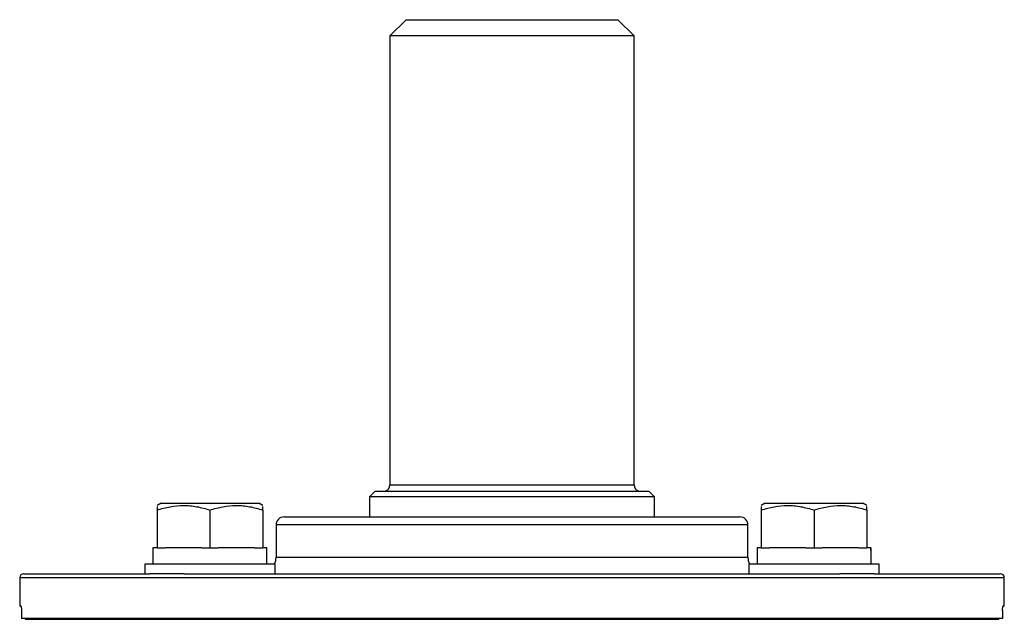
# Model space of a CAD drawing. Units: inches. Extents: x -31.4 to 34, y -14.7 to 25.6.
# Drawn here: x 12.2 to 16.9, y -4.6 to -1.7 of the extents above; entities that cross this region are included whole.
import ezdxf

# ---------------------------------------------------------------- set-up
doc = ezdxf.new("R2010")
doc.units = ezdxf.units.IN
doc.header["$MEASUREMENT"] = 0

msp = doc.modelspace()

# ---------------------------------------------------------------- linework, layer by layer
at = {"color": 7, "linetype": 'Continuous', "lineweight": 25}
for p, q in [((14.0378, -1.6775), (13.9591, -1.7562)), ((14.0378, -1.6775), (15.0615, -1.6775)), ((15.1402, -1.7562), (15.0615, -1.6775)), ((13.9591, -1.7562), (13.9591, -3.9295)), ((15.1402, -1.7562), (13.9591, -1.7562)), ((15.1402, -3.9295), (15.1402, -1.7562)), ((13.9591, -3.9295), (14.5496, -3.9295)), ((14.5496, -3.9295), (15.1402, -3.9295)), ((13.8882, -3.961), (13.8607, -3.9885)), ((13.8607, -3.9885), (13.8607, -4.085)), ((14.5496, -3.9885), (13.8607, -3.9885)), ((13.8882, -3.961), (14.5496, -3.961)), ((14.5496, -3.961), (15.2111, -3.961)), ((15.2386, -3.9885), (14.5496, -3.9885)), ((15.2386, -3.9885), (15.2111, -3.961)), ((15.2386, -4.085), (15.2386, -3.9885)), ((12.8519, -4.018), (12.8322, -4.0294)), ((12.8519, -4.018), (13.3243, -4.018)), ((13.344, -4.0294), (13.3243, -4.018)), ((15.775, -4.018), (15.7553, -4.0294)), ((15.775, -4.018), (16.2474, -4.018)), ((16.2671, -4.0294), (16.2474, -4.018)), ((12.8322, -4.0523), (12.8322, -4.2346)), ((13.0881, -4.0523), (13.0881, -4.2346)), ((13.344, -4.0523), (13.344, -4.2346)), ((13.4473, -4.085), (15.652, -4.085)), ((15.7553, -4.0523), (15.7553, -4.2346)), ((16.0112, -4.0523), (16.0112, -4.2346)), ((16.2671, -4.0523), (16.2671, -4.2346)), ((13.4079, -4.1243), (13.4079, -4.2818)), ((15.6914, -4.1243), (13.4079, -4.1243)), ((15.6914, -4.2818), (15.6914, -4.1243)), ((12.8125, -4.2346), (12.8125, -4.3133)), ((12.8322, -4.2346), (12.8125, -4.2346)), ((12.8322, -4.2346), (12.8716, -4.2346)), ((13.0487, -4.2346), (12.8716, -4.2346)), ((13.0487, -4.2346), (13.0881, -4.2346)), ((13.0881, -4.2346), (13.1275, -4.2346)), ((13.3046, -4.2346), (13.1275, -4.2346)), ((13.3046, -4.2346), (13.344, -4.2346)), ((13.3633, -4.2346), (13.344, -4.2346)), ((13.3633, -4.2346), (13.3637, -4.2346)), ((15.7356, -4.2346), (15.7356, -4.3133)), ((15.7553, -4.2346), (15.7356, -4.2346)), ((15.7553, -4.2346), (15.7947, -4.2346)), ((15.9718, -4.2346), (15.7947, -4.2346)), ((15.9718, -4.2346), (16.0112, -4.2346)), ((16.0112, -4.2346), (16.0506, -4.2346)), ((16.2277, -4.2346), (16.0506, -4.2346)), ((16.2277, -4.2346), (16.2671, -4.2346)), ((16.2864, -4.2346), (16.2671, -4.2346)), ((16.2864, -4.2346), (16.2868, -4.2346)), ((15.6914, -4.2818), (13.4079, -4.2818)), ((12.7731, -4.3133), (12.7731, -4.3606)), ((13.4031, -4.3133), (12.7731, -4.3133)), ((13.4031, -4.3606), (13.4031, -4.3133)), ((15.6962, -4.3133), (15.6962, -4.3606)), ((16.3261, -4.3133), (15.6962, -4.3133)), ((16.3261, -4.3606), (16.3261, -4.3133)), ((12.1678, -4.3803), (12.1678, -4.518)), ((16.9315, -4.3803), (12.1678, -4.3803)), ((12.1874, -4.3606), (12.7985, -4.3606)), ((12.9642, -4.3606), (12.7985, -4.3606)), ((12.9642, -4.3606), (16.1351, -4.3606)), ((16.3007, -4.3606), (16.1351, -4.3606)), ((16.3007, -4.3606), (16.9119, -4.3606)), ((16.9315, -4.518), (16.9315, -4.3803)), ((12.1744, -4.518), (12.1678, -4.518)), ((16.9315, -4.518), (16.9249, -4.518)), ((12.1759, -4.5377), (12.1759, -4.5771)), ((16.9234, -4.5377), (16.9234, -4.5771)), ((16.9234, -4.5771), (12.1759, -4.5771)), ((12.1941, -4.5771), (12.1941, -4.581)), ((12.1941, -4.581), (16.9052, -4.581)), ((16.9052, -4.5771), (16.9052, -4.581))]:
    msp.add_line(p, q, dxfattribs=at)
for centre, radius, start, end in [((13.9276, -3.9295), 0.0315, 270, 0), ((15.1717, -3.9295), 0.0315, 180, 270), ((13.4473, -4.1243), 0.0394, 90, 180), ((15.652, -4.1243), 0.0394, 0, 90), ((13.3292, -4.2818), 0.0787, 336.4218, 0), ((15.7701, -4.2818), 0.0787, 180, 203.5782), ((12.1874, -4.3803), 0.0197, 90, 180), ((16.9119, -4.3803), 0.0197, 0, 90)]:
    msp.add_arc(centre, radius, start, end, dxfattribs=at)
for centre, start_param, end_param in [((13.0881, -4.3133), 4.712389, 4.762789), ((13.0881, -4.2346), 4.687197, 4.712389), ((16.0112, -4.3133), 4.712389, 4.762789), ((16.0112, -4.2346), 4.687197, 4.712389)]:
    msp.add_ellipse(centre, major_axis=(0, 1.563), ratio=0.176327, start_param=start_param, end_param=end_param, dxfattribs=at)
for points, knots in [([(12.8322, -4.0523), (12.8531, -4.0453), (12.8741, -4.0396), (12.9167, -4.0316), (12.9382, -4.0294), (12.9708, -4.0294), (12.9817, -4.0299), (13.0033, -4.032), (13.0141, -4.0336), (13.0461, -4.0395), (13.0672, -4.0453), (13.0881, -4.0523)], [0, 0, 0, 0, 0.25, 0.25, 0.5, 0.5, 0.625, 0.625, 0.75, 0.75, 1, 1, 1, 1]), ([(12.8322, -4.0343), (12.8322, -4.0346), (12.8322, -4.035), (12.8322, -4.0486), (12.8322, -4.0523)], [0, 0, 0, 0, 0.733882, 1, 1, 1, 1]), ([(13.0881, -4.0523), (13.109, -4.0453), (13.13, -4.0396), (13.1726, -4.0316), (13.1941, -4.0294), (13.2267, -4.0294), (13.2376, -4.0299), (13.2592, -4.032), (13.27, -4.0336), (13.302, -4.0395), (13.3231, -4.0453), (13.344, -4.0523)], [0, 0, 0, 0, 0.25, 0.25, 0.5, 0.5, 0.625, 0.625, 0.75, 0.75, 1, 1, 1, 1]), ([(13.344, -4.0523), (13.344, -4.0486), (13.344, -4.035), (13.344, -4.0346), (13.344, -4.0343)], [0, 0, 0, 0, 0.266118, 1, 1, 1, 1]), ([(15.7553, -4.0523), (15.7762, -4.0453), (15.7972, -4.0396), (15.8397, -4.0316), (15.8612, -4.0294), (15.8939, -4.0294), (15.9048, -4.0299), (15.9264, -4.032), (15.9372, -4.0336), (15.9692, -4.0395), (15.9903, -4.0453), (16.0112, -4.0523)], [0, 0, 0, 0, 0.25, 0.25, 0.5, 0.5, 0.625, 0.625, 0.75, 0.75, 1, 1, 1, 1]), ([(15.7553, -4.0343), (15.7553, -4.0346), (15.7553, -4.035), (15.7553, -4.0486), (15.7553, -4.0523)], [0, 0, 0, 0, 0.733882, 1, 1, 1, 1]), ([(16.0112, -4.0523), (16.0321, -4.0453), (16.0531, -4.0396), (16.0957, -4.0316), (16.1171, -4.0294), (16.1498, -4.0294), (16.1607, -4.0299), (16.1823, -4.032), (16.1931, -4.0336), (16.2251, -4.0395), (16.2462, -4.0453), (16.2671, -4.0523)], [0, 0, 0, 0, 0.25, 0.25, 0.5, 0.5, 0.625, 0.625, 0.75, 0.75, 1, 1, 1, 1]), ([(16.2671, -4.0523), (16.2671, -4.0486), (16.2671, -4.035), (16.2671, -4.0346), (16.2671, -4.0343)], [0, 0, 0, 0, 0.266118, 1, 1, 1, 1]), ([(12.1744, -4.518), (12.1747, -4.518), (12.1751, -4.5202), (12.1757, -4.5274), (12.1759, -4.5325), (12.1759, -4.5377)], [0, 0, 0, 0, 0.5, 0.5, 1, 1, 1, 1]), ([(16.9234, -4.5377), (16.9234, -4.5325), (16.9236, -4.5274), (16.9242, -4.5202), (16.9246, -4.518), (16.9249, -4.518)], [0, 0, 0, 0, 0.5, 0.5, 1, 1, 1, 1])]:
    msp.add_open_spline(points, degree=3, knots=knots, dxfattribs=at)

doc.saveas('drawing.dxf')
